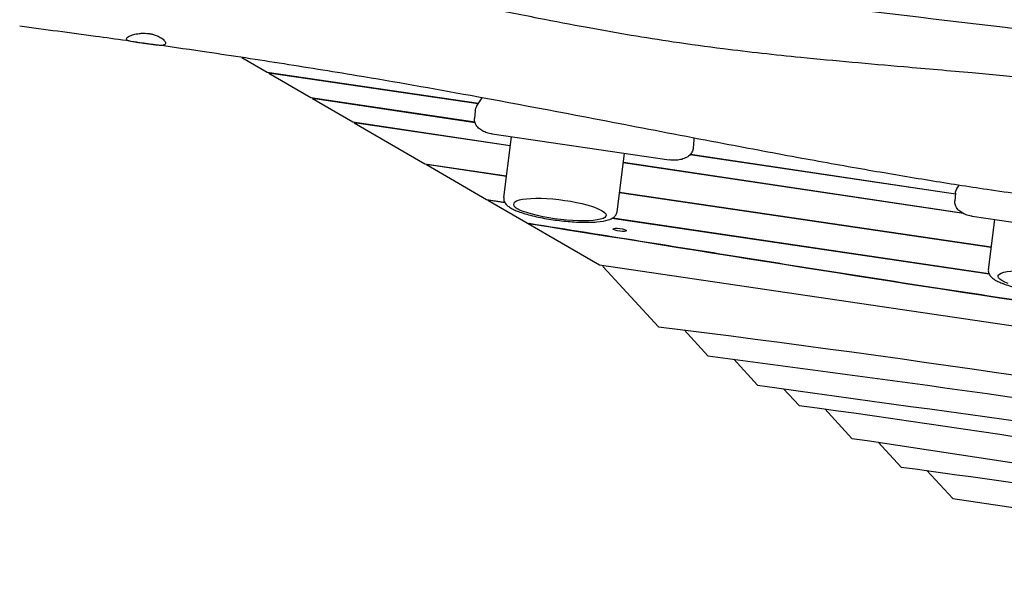
# Model space of a CAD drawing. Units: millimetres. Extents: x -10132 to 10924, y -8103 to 7518.
# Drawn here: x -7959 to -7011, y -1258 to -703 of the extents above; entities that cross this region are included whole.
import ezdxf

# ---------------------------------------------------------------- set-up
doc = ezdxf.new("R2010")
doc.units = ezdxf.units.MM
doc.header["$LTSCALE"] = 20
doc.linetypes.add('HIDDEN', pattern=[9.525, 6.35, -3.175])
doc.layers.add('2d', color=230, linetype='Continuous')
doc.layers.add('CSA-No-EncroachmentZone_Hatch', color=20, linetype='HIDDEN')

msp = doc.modelspace()

# ---------------------------------------------------------------- hatches: boundary and pattern name
at = {"layer": 'CSA-No-EncroachmentZone_Hatch'}
h = msp.add_hatch(dxfattribs=at)
h.set_pattern_fill('ANSI31', color=256, scale=100)
h.set_pattern_definition([(307.875, (-5250.7, -6236.8), (250.6193, 194.926), [])])
edge = h.paths.add_edge_path()
edge.add_line((5105.2, 5612.09), (4675.54, 5665.16))
edge.add_arc((4453.99, 3739.2), 1938.66, 83.43773, 99.45295)
edge.add_line((4135.58, 5651.53), (4368.87, 7517.82))
edge.add_line((4368.87, 7517.82), (5898.66, 7326.6))
edge.add_line((5898.66, 7326.6), (5665.5, 5461.28))
edge.add_arc((4890.08, 3696.65), 1927.48, 66.2783, 83.59206)
edge = h.paths.add_edge_path()
edge.add_arc((-5566.41, -4434.37), 1830, 262.82156, 279.93424, ccw=False)
edge.add_line((-5795.09, -6250.03), (-6219.77, -6196.54))
edge.add_arc((-6030.8, -4376.32), 1830, 245.81572, 264.07281, ccw=False)
edge.add_line((-6780.5, -6045.71), (-7013.72, -7911.51))
edge.add_line((-7013.72, -7911.51), (-5483.93, -8102.73))
edge.add_line((-5483.93, -8102.73), (-5250.69, -6236.8))

# ---------------------------------------------------------------- linework, layer by layer
at = {"layer": '2d'}
for p, q in [((-7745.09, -738.99), (-7720.5, -753.27)), ((-7720.5, -753.27), (-7517.02, -783.15)), ((-7718.97, -753.49), (-7719.05, -754.11)), ((-7719.05, -754.11), (-7678.56, -777.63)), ((-7517.39, -783.73), (-7719.05, -754.11)), ((-7678.56, -777.63), (-7520.62, -801.21)), ((-7677.02, -777.86), (-7677.1, -778.48)), ((-7677.1, -778.48), (-7638.17, -801.09)), ((-7520.43, -801.87), (-7677.1, -778.48)), ((-7518.62, -785.63), (-7513.64, -777.92)), ((-7520.25, -790.34), (-7520.88, -797.97)), ((-7638.17, -801.09), (-7486.56, -823.72)), ((-7636.64, -801.32), (-7636.71, -801.93)), ((-7636.71, -801.93), (-7568.68, -841.45)), ((-7486.64, -824.34), (-7636.71, -801.93)), ((-7504.09, -812.71), (-7333.54, -837.76)), ((-7492.85, -874.06), (-7485.52, -815.44)), ((-7309.84, -818.69), (-7310.47, -826.32)), ((-7309.79, -816.69), (-7309.81, -818.03)), ((-7383.7, -887.71), (-7376.67, -831.43)), ((-7058.08, -870.9), (-7313.48, -832.77)), ((-7312.98, -832.21), (-7058.03, -870.27)), ((-7568.68, -841.45), (-7490.22, -852.98)), ((-7567.15, -841.68), (-7567.23, -842.29)), ((-7567.23, -842.29), (-7509.6, -875.77)), ((-7490.29, -853.59), (-7567.23, -842.29)), ((-7050.27, -889.47), (-7377.81, -840.58)), ((-7377.73, -839.96), (-7051.84, -888.61)), ((-7056.35, -864.96), (-7054.55, -862.17)), ((-7023.65, -922.13), (-7381.44, -869.58)), ((-7381.36, -868.96), (-7023.57, -921.51)), ((-7057.98, -869.67), (-7058.61, -877.29)), ((-7509.6, -875.77), (-7492.09, -878.35)), ((-7508.15, -876.61), (-7508.07, -875.99)), ((-7491.71, -879.03), (-7508.15, -876.61)), ((-7508.15, -876.61), (-7400.76, -938.98)), ((-7468.99, -899.35), (-7468.46, -898.8)), ((-7025.59, -947.77), (-7388.82, -894.21)), ((-7387.94, -893.71), (-7025.88, -947.1)), ((-7041.81, -892.04), (-6871.27, -917.09)), ((-7026.33, -943.54), (-7020.28, -895.2)), ((-7400.76, -938.98), (-5831.4, -1169.48)), ((-7397, -940.8), (-7343.91, -998.42)), ((-7296.28, -1026.47), (-7319.3, -1001.49)), ((-7248.51, -1054.67), (-7271.49, -1029.73)), ((-7208.62, -1074.32), (-7223.48, -1058.19)), ((-7157.66, -1105.99), (-7183.72, -1077.7)), ((-7132.4, -1109.76), (-7110.4, -1133.63)), ((-7085.45, -1137.08), (-7060.55, -1164.09)), ((-7060.55, -1164.09), (-6713.69, -1215.03))]:
    msp.add_line(p, q, dxfattribs=at)
for centre, major_axis, ratio, start_param, end_param in [((-7438.88, -885.74), (-44.65, 5.58), 0.206375, -2.439609, 0.701984), ((-7395.66, -935.47), (-0.14, 6.06), 0.492404, 2.264836, 2.631376)]:
    msp.add_ellipse(centre, major_axis=major_axis, ratio=ratio, start_param=start_param, end_param=end_param, dxfattribs=at)
at = {"layer": '2d', "extrusion": (0, 0, -1)}
for centre, major_axis, start_param, end_param in [((-7438.88, -885.74), (44.65, -5.58), -0.701984, 2.439609), ((-7381.14, -905.12), (-6.45, 0.81), -1.596587, 1.545005), ((-7381.14, -905.12), (6.45, -0.81), -1.596587, 1.545005), ((-6972.36, -955.21), (-44.65, 5.58), -0.701984, 2.439609)]:
    msp.add_ellipse(centre, major_axis=major_axis, ratio=0.206375, start_param=start_param, end_param=end_param, dxfattribs=at)
at = {"layer": '2d'}
for points, knots in [([(-8137.13, -551.08), (-8006.07, -565.92), (-7726.78, -600.16), (-7302.2, -682.09), (-6857.06, -720.56), (-6557.71, -789.43), (-6402.52, -806.22), (-6396.48, -806.85)], [-1769.403029, -1769.403029, -1769.403029, -1769.403029, -1371.118269, -920.089032, -468.892589, -18.259303, 0, 0, 0, 0]), ([(-8137.13, -551.08), (-8006.07, -565.92), (-7726.78, -600.16), (-7302.2, -682.09), (-6857.06, -720.56), (-6557.71, -789.43), (-6402.52, -806.22), (-6396.48, -806.85)], [-1769.403029, -1769.403029, -1769.403029, -1769.403029, -1371.118269, -920.089032, -468.892589, -18.259303, 0, 0, 0, 0]), ([(-5787.47, -949.01), (-5790.72, -948.47), (-5793.98, -947.93), (-5807.01, -945.76), (-5816.78, -944.15), (-5846.37, -939.27), (-5866.19, -936.05), (-5905.24, -929.78), (-5924.45, -926.73), (-5962.06, -920.9), (-5980.44, -918.1), (-6016.42, -912.76), (-6034, -910.2), (-6070.05, -905.08), (-6088.52, -902.51), (-6127.61, -897.15), (-6148.23, -894.38), (-6193.17, -888.4), (-6217.5, -885.2), (-6273.79, -877.73), (-6305.75, -873.45), (-6366.22, -864.86), (-6394.75, -860.61), (-6442.09, -852.89), (-6460.95, -849.63), (-6496.32, -843.26), (-6512.83, -840.18), (-6548.05, -833.44), (-6566.75, -829.77), (-6607.53, -821.66), (-6629.6, -817.21), (-6677.79, -807.55), (-6703.91, -802.35), (-6753.47, -792.86), (-6776.91, -788.53), (-6818.46, -781.35), (-6836.55, -778.39), (-6869.82, -773.35), (-6884.98, -771.22), (-6914.27, -767.39), (-6928.39, -765.67), (-6957.99, -762.28), (-6973.47, -760.63), (-7006.63, -757.28), (-7024.32, -755.61), (-7063.94, -752), (-7085.89, -750.1), (-7140.89, -745.32), (-7173.94, -742.42), (-7231.85, -736.63), (-7256.72, -733.9), (-7297.6, -728.76), (-7313.64, -726.57), (-7343.2, -722.16), (-7356.74, -720.01), (-7384.35, -715.38), (-7398.42, -712.89), (-7428.11, -707.45), (-7443.72, -704.46), (-7477.4, -697.84), (-7495.48, -694.17), (-7536.59, -685.71), (-7559.61, -680.87), (-7618.09, -668.63), (-7653.55, -661.25), (-7716.16, -648.89), (-7743.29, -643.76), (-7788.76, -635.77), (-7807.06, -632.69), (-7843.35, -626.86), (-7861.32, -624.09), (-7898.58, -618.58), (-7917.87, -615.85), (-7954.16, -610.9), (-7971.16, -608.67), (-7988.16, -606.5)], [0, 0, 0, 0, 10.000006, 10.000006, 40.000162, 40.000162, 100.744292, 100.744292, 159.467494, 159.467494, 215.533474, 215.533474, 269.005745, 269.005745, 325.100223, 325.100223, 387.627639, 387.627639, 461.358305, 461.358305, 558.210079, 558.210079, 644.837533, 644.837533, 702.358031, 702.358031, 752.871006, 752.871006, 810.208471, 810.208471, 877.987436, 877.987436, 958.206962, 958.206962, 1030.04629, 1030.04629, 1085.345174, 1085.345174, 1131.546533, 1131.546533, 1174.471133, 1174.471133, 1221.460196, 1221.460196, 1275.064693, 1275.064693, 1341.550856, 1341.550856, 1441.64257, 1441.64257, 1517.076809, 1517.076809, 1565.834855, 1565.834855, 1607.132842, 1607.132842, 1650.172005, 1650.172005, 1698.023615, 1698.023615, 1753.557555, 1753.557555, 1824.406457, 1824.406457, 1933.493226, 1933.493226, 2016.688488, 2016.688488, 2072.664216, 2072.664216, 2127.522769, 2127.522769, 2186.311735, 2186.311735, 2238.070958, 2238.070958, 2238.070958, 2238.070958]), ([(-7846.44, -724.2), (-7849.72, -723.74), (-7853.01, -723.28), (-7866.14, -721.45), (-7875.98, -720.1), (-7910.15, -715.43), (-7934.47, -712.2), (-7958.8, -709.03)], [0, 0, 0, 0, 10.000001, 10.000001, 40.000032, 40.000032, 114.056841, 114.056841, 114.056841, 114.056841]), ([(-7856.01, -720.6), (-7855.84, -720.3), (-7855.54, -719.98), (-7854.69, -719.32), (-7854.13, -718.98), (-7852.28, -718.05), (-7850.78, -717.47), (-7847.46, -716.56), (-7845.71, -716.21), (-7842.49, -715.82), (-7841.09, -715.72), (-7838.63, -715.7), (-7837.6, -715.74), (-7836.14, -715.85), (-7835.73, -715.89), (-7835.01, -715.97), (-7834.72, -716.01), (-7834.14, -716.09), (-7833.85, -716.14), (-7833.14, -716.25), (-7832.73, -716.33), (-7831.31, -716.62), (-7830.32, -716.87), (-7828.04, -717.56), (-7826.79, -718.04), (-7824.1, -719.28), (-7822.76, -720.07), (-7820.43, -721.79), (-7819.52, -722.7), (-7818.67, -724), (-7818.48, -724.44), (-7818.36, -725.22), (-7818.41, -725.56), (-7818.57, -725.85)], [0.000001, 0.000001, 0.000001, 0.000001, 0.378287, 0.378287, 0.772415, 0.772415, 1.450993, 1.450993, 2.053403, 2.053403, 2.487836, 2.487836, 2.798895, 2.798895, 2.925273, 2.925273, 3.013994, 3.013994, 3.102936, 3.102936, 3.230387, 3.230387, 3.547814, 3.547814, 3.993585, 3.993585, 4.597116, 4.597116, 5.276168, 5.276168, 5.659954, 5.659954, 6.029185, 6.029185, 6.029185, 6.029185]), ([(-7856.01, -720.6), (-7856.18, -720.91), (-7856.22, -721.21), (-7855.99, -721.77), (-7855.72, -722.04), (-7854.64, -722.65), (-7853.62, -722.96), (-7851.09, -723.5), (-7849.65, -723.74), (-7846.92, -724.14), (-7845.72, -724.3), (-7843.55, -724.6), (-7842.6, -724.73), (-7841.23, -724.92), (-7840.82, -724.98), (-7840.11, -725.08), (-7839.81, -725.12), (-7839.21, -725.2), (-7838.91, -725.25), (-7838.16, -725.35), (-7837.72, -725.42), (-7836.14, -725.64), (-7835, -725.81), (-7832.3, -726.2), (-7830.77, -726.42), (-7827.5, -726.83), (-7825.84, -727.01), (-7822.8, -727.18), (-7821.48, -727.14), (-7819.51, -726.73), (-7818.86, -726.37), (-7818.57, -725.85)], [-5.997099, -5.997099, -5.997099, -5.997099, -5.595656, -5.595656, -5.176585, -5.176585, -4.518319, -4.518319, -3.925103, -3.925103, -3.515634, -3.515634, -3.216059, -3.216059, -3.089444, -3.089444, -2.998857, -2.998857, -2.906663, -2.906663, -2.772211, -2.772211, -2.426479, -2.426479, -1.935831, -1.935831, -1.323462, -1.323462, -0.6543, -0.6543, -0.000001, -0.000001, -0.000001, -0.000001]), ([(-6079.63, -995.2), (-6082.89, -994.59), (-6086.16, -993.99), (-6099.21, -991.56), (-6109, -989.74), (-6148.17, -982.48), (-6177.55, -977.09), (-6238.55, -966.17), (-6270.18, -960.66), (-6326.55, -951.33), (-6351.27, -947.4), (-6396.74, -940.58), (-6417.48, -937.64), (-6457.56, -932.23), (-6476.91, -929.75), (-6517.48, -924.76), (-6538.71, -922.27), (-6584.19, -917.12), (-6608.45, -914.49), (-6662.92, -908.72), (-6693.12, -905.62), (-6769.23, -897.77), (-6815.14, -893.01), (-6894.77, -883.99), (-6928.52, -879.93), (-6984.01, -872.6), (-7005.79, -869.55), (-7046.09, -863.53), (-7064.61, -860.63), (-7102.52, -854.46), (-7121.9, -851.19), (-7162.81, -844.07), (-7184.35, -840.2), (-7230.89, -831.66), (-7255.9, -826.96), (-7313, -816.1), (-7345.09, -809.91), (-7426.39, -794.28), (-7475.61, -784.86), (-7561.32, -769.19), (-7597.78, -762.75), (-7659.17, -752.47), (-7684.08, -748.45), (-7733.7, -740.68), (-7758.42, -736.94), (-7799.58, -730.88), (-7816.02, -728.5), (-7832.46, -726.17)], [0, 0, 0, 0, 10, 10, 40.000012, 40.000012, 130.000533, 130.000533, 226.783391, 226.783391, 302.274611, 302.274611, 365.4595, 365.4595, 424.302231, 424.302231, 488.787081, 488.787081, 562.421553, 562.421553, 654.036851, 654.036851, 793.2593, 793.2593, 895.73552, 895.73552, 962.02002, 962.02002, 1018.524055, 1018.524055, 1077.741777, 1077.741777, 1143.640962, 1143.640962, 1220.292329, 1220.292329, 1318.737187, 1318.737187, 1469.71567, 1469.71567, 1581.307844, 1581.307844, 1657.389928, 1657.389928, 1732.783834, 1732.783834, 1782.893217, 1782.893217, 1782.893217, 1782.893217]), ([(-7520.25, -790.34), (-7520.22, -790), (-7520.17, -789.66), (-7520.05, -788.99), (-7519.97, -788.65), (-7519.77, -788), (-7519.66, -787.69), (-7519.41, -787.07), (-7519.27, -786.77), (-7518.96, -786.18), (-7518.8, -785.9), (-7518.62, -785.63)], [3.1852264, 3.1852264, 3.1852264, 3.1852264, 3.2401133, 3.2401133, 3.2950002, 3.2950002, 3.3498872, 3.3498872, 3.4047741, 3.4047741, 3.459661, 3.459661, 3.459661, 3.459661]), ([(-7504.09, -812.71), (-7505.73, -812.47), (-7507.34, -812.11), (-7510.43, -811.13), (-7511.9, -810.51), (-7514.66, -809.01), (-7515.94, -808.12), (-7518.22, -805.95), (-7519.23, -804.67), (-7520.54, -801.84), (-7520.91, -800.35), (-7520.92, -798.54), (-7520.9, -798.25), (-7520.88, -797.97)], [1.733868, 1.733868, 1.733868, 1.733868, 2.02414, 2.02414, 2.314411, 2.314411, 2.604683, 2.604683, 2.894955, 2.894955, 3.138963, 3.138963, 3.185226, 3.185226, 3.185226, 3.185226]), ([(-7309.81, -818.03), (-7309.81, -818.07), (-7309.81, -818.12), (-7309.81, -818.21), (-7309.81, -818.25), (-7309.82, -818.34), (-7309.82, -818.38), (-7309.83, -818.47), (-7309.83, -818.52), (-7309.83, -818.61), (-7309.84, -818.65), (-7309.84, -818.69)], [0.00807486, 0.00807486, 0.00807486, 0.00807486, 0.01518663, 0.01518663, 0.02229841, 0.02229841, 0.02941018, 0.02941018, 0.03652195, 0.03652195, 0.04363373, 0.04363373, 0.04363373, 0.04363373]), ([(-7310.9, -828.5), (-7311.29, -829.72), (-7311.9, -830.82), (-7313.52, -832.94), (-7314.59, -833.88), (-7317.14, -835.6), (-7318.68, -836.3), (-7321.92, -837.36), (-7323.62, -837.71), (-7327.13, -838.11), (-7328.92, -838.16), (-7331.66, -838), (-7332.61, -837.9), (-7333.54, -837.76)], [0.163072, 0.163072, 0.163072, 0.163072, 0.370391, 0.370391, 0.625601, 0.625601, 0.93976, 0.93976, 1.25392, 1.25392, 1.568079, 1.568079, 1.733868, 1.733868, 1.733868, 1.733868]), ([(-7310.47, -826.32), (-7310.49, -826.47), (-7310.5, -826.62), (-7310.54, -826.91), (-7310.56, -827.06), (-7310.61, -827.35), (-7310.64, -827.5), (-7310.71, -827.79), (-7310.74, -827.93), (-7310.82, -828.22), (-7310.86, -828.36), (-7310.9, -828.5)], [0.0436337, 0.0436337, 0.0436337, 0.0436337, 0.0675213, 0.0675213, 0.0914089, 0.0914089, 0.1152965, 0.1152965, 0.139184, 0.139184, 0.1630716, 0.1630716, 0.1630716, 0.1630716]), ([(-7057.98, -869.67), (-7057.95, -869.33), (-7057.9, -868.99), (-7057.77, -868.31), (-7057.69, -867.98), (-7057.5, -867.33), (-7057.39, -867.01), (-7057.13, -866.39), (-7056.99, -866.09), (-7056.69, -865.51), (-7056.52, -865.23), (-7056.35, -864.96)], [3.1852264, 3.1852264, 3.1852264, 3.1852264, 3.2401133, 3.2401133, 3.2950002, 3.2950002, 3.3498872, 3.3498872, 3.4047741, 3.4047741, 3.459661, 3.459661, 3.459661, 3.459661]), ([(-7492.85, -874.06), (-7493.02, -875.37), (-7492.78, -876.69), (-7491.81, -879.09), (-7491.03, -880.1), (-7489.32, -881.84), (-7488.37, -882.58), (-7486.26, -883.97), (-7485.09, -884.63), (-7482.53, -885.89), (-7481.13, -886.51), (-7479.34, -887.22), (-7479.05, -887.32), (-7478.77, -887.43)], [3.1158015, 3.1158015, 3.1158015, 3.1158015, 3.2302915, 3.2302915, 3.3706882, 3.3706882, 3.5110849, 3.5110849, 3.6514816, 3.6514816, 3.7918783, 3.7918783, 3.8177851, 3.8177851, 3.8177851, 3.8177851]), ([(-7041.81, -892.04), (-7043.45, -891.8), (-7045.06, -891.43), (-7048.15, -890.45), (-7049.63, -889.84), (-7052.39, -888.33), (-7053.67, -887.44), (-7055.95, -885.28), (-7056.95, -884), (-7058.26, -881.17), (-7058.63, -879.68), (-7058.64, -877.87), (-7058.63, -877.58), (-7058.61, -877.29)], [1.733868, 1.733868, 1.733868, 1.733868, 2.02414, 2.02414, 2.314411, 2.314411, 2.604683, 2.604683, 2.894955, 2.894955, 3.138963, 3.138963, 3.185226, 3.185226, 3.185226, 3.185226]), ([(-7478.77, -887.43), (-7474.87, -888.92), (-7470.25, -890.31), (-7460.27, -892.77), (-7454.98, -893.84), (-7444.1, -895.63), (-7438.52, -896.35), (-7427.56, -897.39), (-7422.17, -897.72), (-7412.07, -897.92), (-7407.36, -897.8), (-7398.91, -897.09), (-7395.23, -896.5), (-7390.36, -894.99), (-7388.74, -894.31), (-7386.45, -892.69), (-7385.68, -891.99), (-7384.38, -890.15), (-7383.86, -888.97), (-7383.7, -887.71)], [3.817785, 3.817785, 3.817785, 3.817785, 4.169528, 4.169528, 4.500944, 4.500944, 4.82778, 4.82778, 5.154392, 5.154392, 5.484678, 5.484678, 5.829486, 5.829486, 6.036453, 6.036453, 6.146924, 6.146924, 6.257394, 6.257394, 6.257394, 6.257394]), ([(-5829.61, -1146.34), (-5844.6, -1143.23), (-5891.27, -1132.88), (-6524.92, -1046.63), (-6441.75, -1050.24), (-7020.48, -972.88), (-7266.55, -931.31), (-7468.99, -899.35)], [-1838.113819, -1838.113819, -1838.113819, -1838.113819, -1752.389223, -1490.231093, -1035.779759, -641.513154, 0, 0, 0, 0]), ([(-7468.46, -898.8), (-7393.95, -910.56), (-7326.23, -921.48), (-7193.43, -942.72), (-7128.35, -953.03), (-7024.5, -968.87), (-6988.83, -974.21), (-6942.1, -981.04), (-6932.64, -982.42), (-6913.5, -985.18), (-6903.8, -986.58), (-6874.35, -990.79), (-6854.24, -993.63), (-6793.63, -1002.13), (-6752.81, -1007.79), (-6676.11, -1018.41), (-6640.23, -1023.39), (-6594.43, -1029.87), (-6580.49, -1031.87), (-6562.12, -1034.56), (-6556.42, -1035.4), (-6545.95, -1036.99), (-6541.19, -1037.72), (-6528.07, -1039.79), (-6520.86, -1040.99), (-6507.98, -1043.22), (-6502.3, -1044.25), (-6490.95, -1046.33), (-6485.28, -1047.38), (-6472.3, -1049.71), (-6465.01, -1050.98), (-6447.16, -1053.97), (-6436.61, -1055.67), (-6410.66, -1059.72), (-6395.27, -1062.06), (-6358.06, -1067.57), (-6336.24, -1070.73), (-6303.97, -1075.34), (-6297.26, -1076.29), (-6283.33, -1078.26), (-6276.09, -1079.28), (-6253.72, -1082.43), (-6237.9, -1084.64), (-6188.64, -1091.52), (-6153.39, -1096.43), (-6082.93, -1106.29), (-6047.73, -1111.24), (-5982.19, -1120.6), (-5951.85, -1125), (-5913.62, -1130.76), (-5902.08, -1132.53), (-5889.54, -1134.54), (-5887.12, -1134.92), (-5882.49, -1135.68), (-5880.27, -1136.05), (-5873.91, -1137.11), (-5870.06, -1137.77), (-5859.42, -1139.66), (-5853.53, -1140.78), (-5842.82, -1142.9), (-5838.01, -1143.91), (-5831.88, -1145.19), (-5830.71, -1145.43), (-5829.53, -1145.68)], [-1707.437954, -1707.437954, -1707.437954, -1707.437954, -1493.899551, -1493.899551, -1280.361149, -1280.361149, -1173.591948, -1173.591948, -1146.899647, -1146.899647, -1120.207347, -1120.207347, -1066.822747, -1066.822747, -960.053545, -960.053545, -853.284344, -853.284344, -799.899744, -799.899744, -773.207443, -773.207443, -746.515143, -746.515143, -693.130542, -693.130542, -639.745942, -639.745942, -586.361341, -586.361341, -532.976741, -532.976741, -479.59214, -479.59214, -426.20754, -426.20754, -372.822939, -372.822939, -359.476789, -359.476789, -346.130639, -346.130639, -319.438338, -319.438338, -266.053738, -266.053738, -212.669137, -212.669137, -159.284537, -159.284537, -132.592236, -132.592236, -125.919161, -125.919161, -119.246086, -119.246086, -105.899936, -105.899936, -79.207636, -79.207636, -52.515335, -52.515335, -46.291648, -46.291648, -46.291648, -46.291648]), ([(-7026.33, -943.54), (-7026.49, -944.85), (-7026.26, -946.16), (-7025.29, -948.56), (-7024.51, -949.57), (-7022.8, -951.31), (-7021.84, -952.05), (-7019.73, -953.45), (-7018.57, -954.1), (-7016, -955.37), (-7014.6, -955.98), (-7012.81, -956.69), (-7012.53, -956.8), (-7012.24, -956.91)], [3.1158015, 3.1158015, 3.1158015, 3.1158015, 3.2302915, 3.2302915, 3.3706882, 3.3706882, 3.5110849, 3.5110849, 3.6514816, 3.6514816, 3.7918783, 3.7918783, 3.8177851, 3.8177851, 3.8177851, 3.8177851]), ([(-7012.24, -956.91), (-7008.34, -958.39), (-7003.72, -959.79), (-6993.74, -962.24), (-6988.46, -963.31), (-6977.58, -965.1), (-6972, -965.82), (-6961.03, -966.87), (-6955.65, -967.19), (-6945.54, -967.4), (-6940.84, -967.28), (-6932.38, -966.57), (-6928.71, -965.97), (-6923.83, -964.46), (-6922.21, -963.79), (-6919.93, -962.16), (-6919.16, -961.47), (-6917.85, -959.63), (-6917.33, -958.44), (-6917.18, -957.18)], [3.817785, 3.817785, 3.817785, 3.817785, 4.169528, 4.169528, 4.500944, 4.500944, 4.82778, 4.82778, 5.154392, 5.154392, 5.484678, 5.484678, 5.829486, 5.829486, 6.036453, 6.036453, 6.146924, 6.146924, 6.257394, 6.257394, 6.257394, 6.257394]), ([(-7296.28, -1026.47), (-7091.24, -1053.36), (-6878.18, -1083.51), (-6665.82, -1115.41), (-6657.22, -1116.71)], [-691.181276, -691.181276, -691.181276, -691.181276, -69.344123, -43.092876, -43.092876, -43.092876, -43.092876]), ([(-7157.66, -1105.99), (-7000.17, -1129.41), (-6835.68, -1155.87), (-6670.22, -1179.67), (-6662.53, -1180.77)], [-513.06518, -513.06518, -513.06518, -513.06518, -32.583609, -9.186106, -9.186106, -9.186106, -9.186106])]:
    msp.add_open_spline(points, degree=3, knots=knots, dxfattribs=at)
for points in [[(-7343.91, -998.42), (-7095.12, -1029.2), (-6849.02, -1067.48), (-6602.58, -1104.96)], [(-7248.51, -1054.67), (-7052.23, -1082.35), (-6855.32, -1108.46), (-6659.04, -1136.16)], [(-7208.62, -1074.32), (-7020.76, -1099.6), (-6834.71, -1130.38), (-6648.05, -1159.58)], [(-7110.4, -1133.63), (-6966.97, -1153.41), (-6823.56, -1173.26), (-6680.58, -1194.24)]]:
    msp.add_open_spline(points, degree=3, dxfattribs=at)

doc.saveas('drawing.dxf')
